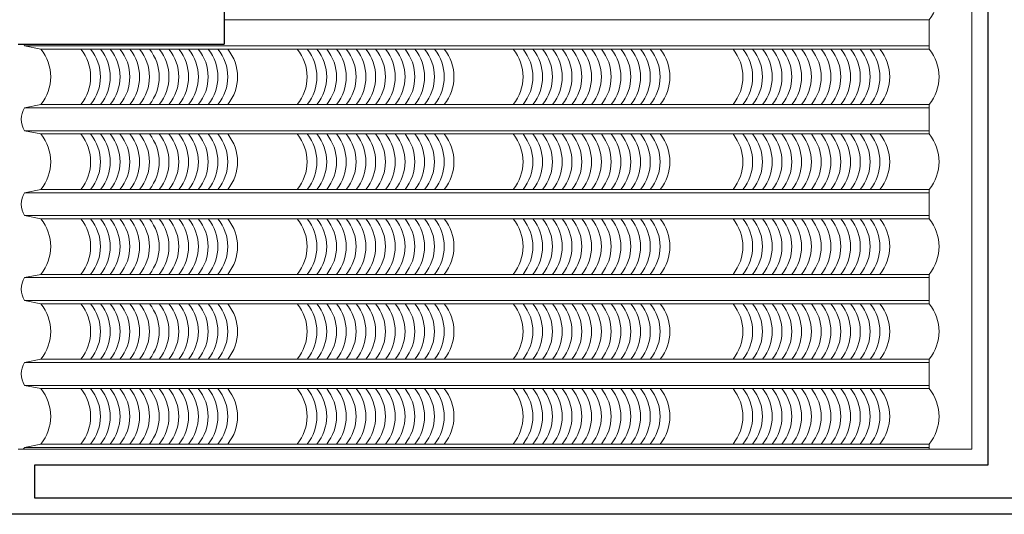
# Model space of a CAD drawing. Units: millimetres. Extents: x -990537 to -583963, y -362174 to -49352.
# Drawn here: x -902718 to -899701, y -101106 to -99591 of the extents above; entities that cross this region are included whole.
import ezdxf

# ---------------------------------------------------------------- set-up
doc = ezdxf.new("R2010")
doc.units = ezdxf.units.MM
doc.header["$MEASUREMENT"] = 0
doc.layers.add('8', color=8, linetype='Continuous', lineweight=9)
doc.layers.add('Layer3', color=4, linetype='Continuous', lineweight=18)
for name, color, linetype in [('ASHADE', 9, 'Continuous'), ('Layer1', 30, 'Continuous'), ('Layer2', 2, 'Continuous')]:
    doc.layers.add(name, color=color, linetype=linetype)

msp = doc.modelspace()

# ---------------------------------------------------------------- linework, layer by layer
at = {"layer": '8', "ltscale": 2000}
for p, q in [((-902092, -99591.1), (-899931.4, -99591.1)), ((-899931.4, -99591.1), (-899931.4, -99681.1)), ((-902703.4, -99671.1), (-902653.4, -99681.1)), ((-902703.4, -99671.1), (-899931.4, -99671.1)), ((-902653.4, -99681.1), (-899931.4, -99681.1)), ((-902703.4, -99861.1), (-902653.4, -99851.1)), ((-902703.4, -99861.1), (-899931.4, -99861.1)), ((-902653.4, -99851.1), (-899931.4, -99851.1)), ((-899931.4, -99851.1), (-899931.4, -99941.1)), ((-902703.4, -99931.1), (-902653.4, -99941.1)), ((-902703.4, -99931.1), (-899931.4, -99931.1)), ((-902653.4, -99941.1), (-899931.4, -99941.1)), ((-902703.4, -100121.1), (-902653.4, -100111.1)), ((-902703.4, -100121.1), (-899931.4, -100121.1)), ((-902653.4, -100111.1), (-899931.4, -100111.1)), ((-899931.4, -100111.1), (-899931.4, -100201.1)), ((-902703.4, -100191.1), (-902653.4, -100201.1)), ((-902703.4, -100191.1), (-899931.4, -100191.1)), ((-902703.4, -100191.1), (-902653.4, -100201.1)), ((-902653.4, -100201.1), (-899931.4, -100201.1)), ((-902703.4, -100381.1), (-902653.4, -100371.1)), ((-902653.4, -100371.1), (-899931.4, -100371.1)), ((-899931.4, -100371.1), (-899931.4, -100461.1)), ((-902703.4, -100381.1), (-899931.4, -100381.1)), ((-902703.4, -100451.1), (-902653.4, -100461.1)), ((-902703.4, -100451.1), (-899931.4, -100451.1)), ((-902653.4, -100461.1), (-899931.4, -100461.1)), ((-902703.4, -100641.1), (-902653.4, -100631.1)), ((-902703.4, -100641.1), (-899931.4, -100641.1)), ((-902653.4, -100631.1), (-899931.4, -100631.1)), ((-899931.4, -100631.1), (-899931.4, -100721.1)), ((-902703.4, -100711.1), (-902653.4, -100721.1)), ((-902703.4, -100711.1), (-899931.4, -100711.1)), ((-902653.4, -100721.1), (-899931.4, -100721.1)), ((-902703.4, -100901.1), (-902653.4, -100891.1)), ((-902703.4, -100901.1), (-899931.4, -100901.1)), ((-902653.4, -100891.1), (-899931.4, -100891.1)), ((-899931.4, -100891.1), (-899931.4, -100906.1))]:
    msp.add_line(p, q, dxfattribs=at)
for centre, radius, start, end in [((-900036.6, -99506.1), 135.2, 321.0533, 38.9467), ((-902647.2, -99636.1), 66.3, 206.7201, 211.8908), ((-902758.6, -99766.1), 135.2, 321.0533, 38.9467), ((-902636.2, -99766.1), 135.2, 321.0533, 38.9467), ((-902606.2, -99766.1), 135.2, 321.0533, 38.9467), ((-902576.2, -99766.1), 135.2, 321.0533, 38.9467), ((-902546.2, -99766.1), 135.2, 321.0533, 38.9467), ((-902516.2, -99766.1), 135.2, 321.0533, 38.9467), ((-902486.2, -99766.1), 135.2, 321.0533, 38.9467), ((-902456.2, -99766.1), 135.2, 321.0533, 38.9467), ((-902426.2, -99766.1), 135.2, 321.0533, 38.9467), ((-902396.2, -99766.1), 135.2, 321.0533, 38.9467), ((-902366.2, -99766.1), 135.2, 321.0533, 38.9467), ((-902336.2, -99766.1), 135.2, 321.0533, 38.9467), ((-902306.2, -99766.1), 135.2, 321.0533, 38.9467), ((-902276.2, -99766.1), 135.2, 321.0533, 38.9467), ((-902246.2, -99766.1), 135.2, 321.0533, 38.9467), ((-902216.2, -99766.1), 135.2, 321.0533, 38.9467), ((-902186.2, -99766.1), 135.2, 321.0533, 38.9467), ((-901972.9, -99766.1), 135.2, 321.0533, 38.9467), ((-901942.9, -99766.1), 135.2, 321.0533, 38.9467), ((-901912.9, -99766.1), 135.2, 321.0533, 38.9467), ((-901882.9, -99766.1), 135.2, 321.0533, 38.9467), ((-901852.9, -99766.1), 135.2, 321.0533, 38.9467), ((-901822.9, -99766.1), 135.2, 321.0533, 38.9467), ((-901792.9, -99766.1), 135.2, 321.0533, 38.9467), ((-901762.9, -99766.1), 135.2, 321.0533, 38.9467), ((-901732.9, -99766.1), 135.2, 321.0533, 38.9467), ((-901702.9, -99766.1), 135.2, 321.0533, 38.9467), ((-901672.9, -99766.1), 135.2, 321.0533, 38.9467), ((-901642.9, -99766.1), 135.2, 321.0533, 38.9467), ((-901612.9, -99766.1), 135.2, 321.0533, 38.9467), ((-901582.9, -99766.1), 135.2, 321.0533, 38.9467), ((-901552.9, -99766.1), 135.2, 321.0533, 38.9467), ((-901522.9, -99766.1), 135.2, 321.0533, 38.9467), ((-901311.3, -99766.1), 135.2, 321.0533, 38.9467), ((-901281.3, -99766.1), 135.2, 321.0533, 38.9467), ((-901251.3, -99766.1), 135.2, 321.0533, 38.9467), ((-901221.3, -99766.1), 135.2, 321.0533, 38.9467), ((-901191.3, -99766.1), 135.2, 321.0533, 38.9467), ((-901161.3, -99766.1), 135.2, 321.0533, 38.9467), ((-901131.3, -99766.1), 135.2, 321.0533, 38.9467), ((-901101.3, -99766.1), 135.2, 321.0533, 38.9467), ((-901071.3, -99766.1), 135.2, 321.0533, 38.9467), ((-901041.3, -99766.1), 135.2, 321.0533, 38.9467), ((-901011.3, -99766.1), 135.2, 321.0533, 38.9467), ((-900981.3, -99766.1), 135.2, 321.0533, 38.9467), ((-900951.3, -99766.1), 135.2, 321.0533, 38.9467), ((-900921.3, -99766.1), 135.2, 321.0533, 38.9467), ((-900891.3, -99766.1), 135.2, 321.0533, 38.9467), ((-900861.3, -99766.1), 135.2, 321.0533, 38.9467), ((-900637.8, -99766.1), 135.2, 321.0533, 38.9467), ((-900607.8, -99766.1), 135.2, 321.0533, 38.9467), ((-900577.8, -99766.1), 135.2, 321.0533, 38.9467), ((-900547.8, -99766.1), 135.2, 321.0533, 38.9467), ((-900517.8, -99766.1), 135.2, 321.0533, 38.9467), ((-900487.8, -99766.1), 135.2, 321.0533, 38.9467), ((-900457.8, -99766.1), 135.2, 321.0533, 38.9467), ((-900427.8, -99766.1), 135.2, 321.0533, 38.9467), ((-900397.8, -99766.1), 135.2, 321.0533, 38.9467), ((-900367.8, -99766.1), 135.2, 321.0533, 38.9467), ((-900337.8, -99766.1), 135.2, 321.0533, 38.9467), ((-900307.8, -99766.1), 135.2, 321.0533, 38.9467), ((-900277.8, -99766.1), 135.2, 321.0533, 38.9467), ((-900247.8, -99766.1), 135.2, 321.0533, 38.9467), ((-900217.8, -99766.1), 135.2, 321.0533, 38.9467), ((-900187.8, -99766.1), 135.2, 321.0533, 38.9467), ((-900036.6, -99766.1), 135.2, 321.0533, 38.9467), ((-902647.2, -99896.1), 66.3, 148.1092, 211.8908), ((-902758.6, -100026.1), 135.2, 321.0533, 38.9467), ((-902636.2, -100026.1), 135.2, 321.0533, 38.9467), ((-902606.2, -100026.1), 135.2, 321.0533, 38.9467), ((-902576.2, -100026.1), 135.2, 321.0533, 38.9467), ((-902546.2, -100026.1), 135.2, 321.0533, 38.9467), ((-902516.2, -100026.1), 135.2, 321.0533, 38.9467), ((-902486.2, -100026.1), 135.2, 321.0533, 38.9467), ((-902456.2, -100026.1), 135.2, 321.0533, 38.9467), ((-902426.2, -100026.1), 135.2, 321.0533, 38.9467), ((-902396.2, -100026.1), 135.2, 321.0533, 38.9467), ((-902366.2, -100026.1), 135.2, 321.0533, 38.9467), ((-902336.2, -100026.1), 135.2, 321.0533, 38.9467), ((-902306.2, -100026.1), 135.2, 321.0533, 38.9467), ((-902276.2, -100026.1), 135.2, 321.0533, 38.9467), ((-902246.2, -100026.1), 135.2, 321.0533, 38.9467), ((-902216.2, -100026.1), 135.2, 321.0533, 38.9467), ((-902186.2, -100026.1), 135.2, 321.0533, 38.9467), ((-901972.9, -100026.1), 135.2, 321.0533, 38.9467), ((-901942.9, -100026.1), 135.2, 321.0533, 38.9467), ((-901912.9, -100026.1), 135.2, 321.0533, 38.9467), ((-901882.9, -100026.1), 135.2, 321.0533, 38.9467), ((-901852.9, -100026.1), 135.2, 321.0533, 38.9467), ((-901822.9, -100026.1), 135.2, 321.0533, 38.9467), ((-901792.9, -100026.1), 135.2, 321.0533, 38.9467), ((-901762.9, -100026.1), 135.2, 321.0533, 38.9467), ((-901732.9, -100026.1), 135.2, 321.0533, 38.9467), ((-901702.9, -100026.1), 135.2, 321.0533, 38.9467), ((-901672.9, -100026.1), 135.2, 321.0533, 38.9467), ((-901642.9, -100026.1), 135.2, 321.0533, 38.9467), ((-901612.9, -100026.1), 135.2, 321.0533, 38.9467), ((-901582.9, -100026.1), 135.2, 321.0533, 38.9467), ((-901552.9, -100026.1), 135.2, 321.0533, 38.9467), ((-901522.9, -100026.1), 135.2, 321.0533, 38.9467), ((-901311.3, -100026.1), 135.2, 321.0533, 38.9467), ((-901281.3, -100026.1), 135.2, 321.0533, 38.9467), ((-901251.3, -100026.1), 135.2, 321.0533, 38.9467), ((-901221.3, -100026.1), 135.2, 321.0533, 38.9467), ((-901191.3, -100026.1), 135.2, 321.0533, 38.9467), ((-901161.3, -100026.1), 135.2, 321.0533, 38.9467), ((-901131.3, -100026.1), 135.2, 321.0533, 38.9467), ((-901101.3, -100026.1), 135.2, 321.0533, 38.9467), ((-901071.3, -100026.1), 135.2, 321.0533, 38.9467), ((-901041.3, -100026.1), 135.2, 321.0533, 38.9467), ((-901011.3, -100026.1), 135.2, 321.0533, 38.9467), ((-900981.3, -100026.1), 135.2, 321.0533, 38.9467), ((-900951.3, -100026.1), 135.2, 321.0533, 38.9467), ((-900921.3, -100026.1), 135.2, 321.0533, 38.9467), ((-900891.3, -100026.1), 135.2, 321.0533, 38.9467), ((-900861.3, -100026.1), 135.2, 321.0533, 38.9467), ((-900637.8, -100026.1), 135.2, 321.0533, 38.9467), ((-900607.8, -100026.1), 135.2, 321.0533, 38.9467), ((-900577.8, -100026.1), 135.2, 321.0533, 38.9467), ((-900547.8, -100026.1), 135.2, 321.0533, 38.9467), ((-900517.8, -100026.1), 135.2, 321.0533, 38.9467), ((-900487.8, -100026.1), 135.2, 321.0533, 38.9467), ((-900457.8, -100026.1), 135.2, 321.0533, 38.9467), ((-900427.8, -100026.1), 135.2, 321.0533, 38.9467), ((-900397.8, -100026.1), 135.2, 321.0533, 38.9467), ((-900367.8, -100026.1), 135.2, 321.0533, 38.9467), ((-900337.8, -100026.1), 135.2, 321.0533, 38.9467), ((-900307.8, -100026.1), 135.2, 321.0533, 38.9467), ((-900277.8, -100026.1), 135.2, 321.0533, 38.9467), ((-900247.8, -100026.1), 135.2, 321.0533, 38.9467), ((-900217.8, -100026.1), 135.2, 321.0533, 38.9467), ((-900187.8, -100026.1), 135.2, 321.0533, 38.9467), ((-900036.6, -100026.1), 135.2, 321.0533, 38.9467), ((-902647.2, -100156.1), 66.3, 148.1092, 211.8908), ((-902758.6, -100286.1), 135.2, 321.0533, 38.9467), ((-902636.2, -100286.1), 135.2, 321.0533, 38.9467), ((-902606.2, -100286.1), 135.2, 321.0533, 38.9467), ((-902576.2, -100286.1), 135.2, 321.0533, 38.9467), ((-902546.2, -100286.1), 135.2, 321.0533, 38.9467), ((-902516.2, -100286.1), 135.2, 321.0533, 38.9467), ((-902486.2, -100286.1), 135.2, 321.0533, 38.9467), ((-902456.2, -100286.1), 135.2, 321.0533, 38.9467), ((-902426.2, -100286.1), 135.2, 321.0533, 38.9467), ((-902396.2, -100286.1), 135.2, 321.0533, 38.9467), ((-902366.2, -100286.1), 135.2, 321.0533, 38.9467), ((-902336.2, -100286.1), 135.2, 321.0533, 38.9467), ((-902306.2, -100286.1), 135.2, 321.0533, 38.9467), ((-902276.2, -100286.1), 135.2, 321.0533, 38.9467), ((-902246.2, -100286.1), 135.2, 321.0533, 38.9467), ((-902216.2, -100286.1), 135.2, 321.0533, 38.9467), ((-902186.2, -100286.1), 135.2, 321.0533, 38.9467), ((-901972.9, -100286.1), 135.2, 321.0533, 38.9467), ((-901942.9, -100286.1), 135.2, 321.0533, 38.9467), ((-901912.9, -100286.1), 135.2, 321.0533, 38.9467), ((-901882.9, -100286.1), 135.2, 321.0533, 38.9467), ((-901852.9, -100286.1), 135.2, 321.0533, 38.9467), ((-901822.9, -100286.1), 135.2, 321.0533, 38.9467), ((-901792.9, -100286.1), 135.2, 321.0533, 38.9467), ((-901762.9, -100286.1), 135.2, 321.0533, 38.9467), ((-901732.9, -100286.1), 135.2, 321.0533, 38.9467), ((-901702.9, -100286.1), 135.2, 321.0533, 38.9467), ((-901672.9, -100286.1), 135.2, 321.0533, 38.9467), ((-901642.9, -100286.1), 135.2, 321.0533, 38.9467), ((-901612.9, -100286.1), 135.2, 321.0533, 38.9467), ((-901582.9, -100286.1), 135.2, 321.0533, 38.9467), ((-901552.9, -100286.1), 135.2, 321.0533, 38.9467), ((-901522.9, -100286.1), 135.2, 321.0533, 38.9467), ((-901311.3, -100286.1), 135.2, 321.0533, 38.9467), ((-901281.3, -100286.1), 135.2, 321.0533, 38.9467), ((-901251.3, -100286.1), 135.2, 321.0533, 38.9467), ((-901221.3, -100286.1), 135.2, 321.0533, 38.9467), ((-901191.3, -100286.1), 135.2, 321.0533, 38.9467), ((-901161.3, -100286.1), 135.2, 321.0533, 38.9467), ((-901131.3, -100286.1), 135.2, 321.0533, 38.9467), ((-901101.3, -100286.1), 135.2, 321.0533, 38.9467), ((-901071.3, -100286.1), 135.2, 321.0533, 38.9467), ((-901041.3, -100286.1), 135.2, 321.0533, 38.9467), ((-901011.3, -100286.1), 135.2, 321.0533, 38.9467), ((-900981.3, -100286.1), 135.2, 321.0533, 38.9467), ((-900951.3, -100286.1), 135.2, 321.0533, 38.9467), ((-900921.3, -100286.1), 135.2, 321.0533, 38.9467), ((-900891.3, -100286.1), 135.2, 321.0533, 38.9467), ((-900861.3, -100286.1), 135.2, 321.0533, 38.9467), ((-900637.8, -100286.1), 135.2, 321.0533, 38.9467), ((-900607.8, -100286.1), 135.2, 321.0533, 38.9467), ((-900577.8, -100286.1), 135.2, 321.0533, 38.9467), ((-900547.8, -100286.1), 135.2, 321.0533, 38.9467), ((-900517.8, -100286.1), 135.2, 321.0533, 38.9467), ((-900487.8, -100286.1), 135.2, 321.0533, 38.9467), ((-900457.8, -100286.1), 135.2, 321.0533, 38.9467), ((-900427.8, -100286.1), 135.2, 321.0533, 38.9467), ((-900397.8, -100286.1), 135.2, 321.0533, 38.9467), ((-900367.8, -100286.1), 135.2, 321.0533, 38.9467), ((-900337.8, -100286.1), 135.2, 321.0533, 38.9467), ((-900307.8, -100286.1), 135.2, 321.0533, 38.9467), ((-900277.8, -100286.1), 135.2, 321.0533, 38.9467), ((-900247.8, -100286.1), 135.2, 321.0533, 38.9467), ((-900217.8, -100286.1), 135.2, 321.0533, 38.9467), ((-900187.8, -100286.1), 135.2, 321.0533, 38.9467), ((-900036.6, -100286.1), 135.2, 321.0533, 38.9467), ((-902647.2, -100416.1), 66.3, 148.1092, 211.8908), ((-902758.6, -100546.1), 135.2, 321.0533, 38.9467), ((-902636.2, -100546.1), 135.2, 321.0533, 38.9467), ((-902606.2, -100546.1), 135.2, 321.0533, 38.9467), ((-902576.2, -100546.1), 135.2, 321.0533, 38.9467), ((-902546.2, -100546.1), 135.2, 321.0533, 38.9467), ((-902516.2, -100546.1), 135.2, 321.0533, 38.9467), ((-902486.2, -100546.1), 135.2, 321.0533, 38.9467), ((-902456.2, -100546.1), 135.2, 321.0533, 38.9467), ((-902426.2, -100546.1), 135.2, 321.0533, 38.9467), ((-902396.2, -100546.1), 135.2, 321.0533, 38.9467), ((-902366.2, -100546.1), 135.2, 321.0533, 38.9467), ((-902336.2, -100546.1), 135.2, 321.0533, 38.9467), ((-902306.2, -100546.1), 135.2, 321.0533, 38.9467), ((-902276.2, -100546.1), 135.2, 321.0533, 38.9467), ((-902246.2, -100546.1), 135.2, 321.0533, 38.9467), ((-902216.2, -100546.1), 135.2, 321.0533, 38.9467), ((-902186.2, -100546.1), 135.2, 321.0533, 38.9467), ((-901972.9, -100546.1), 135.2, 321.0533, 38.9467), ((-901942.9, -100546.1), 135.2, 321.0533, 38.9467), ((-901912.9, -100546.1), 135.2, 321.0533, 38.9467), ((-901882.9, -100546.1), 135.2, 321.0533, 38.9467), ((-901852.9, -100546.1), 135.2, 321.0533, 38.9467), ((-901822.9, -100546.1), 135.2, 321.0533, 38.9467), ((-901792.9, -100546.1), 135.2, 321.0533, 38.9467), ((-901762.9, -100546.1), 135.2, 321.0533, 38.9467), ((-901732.9, -100546.1), 135.2, 321.0533, 38.9467), ((-901702.9, -100546.1), 135.2, 321.0533, 38.9467), ((-901672.9, -100546.1), 135.2, 321.0533, 38.9467), ((-901642.9, -100546.1), 135.2, 321.0533, 38.9467), ((-901612.9, -100546.1), 135.2, 321.0533, 38.9467), ((-901582.9, -100546.1), 135.2, 321.0533, 38.9467), ((-901552.9, -100546.1), 135.2, 321.0533, 38.9467), ((-901522.9, -100546.1), 135.2, 321.0533, 38.9467), ((-901311.3, -100546.1), 135.2, 321.0533, 38.9467), ((-901281.3, -100546.1), 135.2, 321.0533, 38.9467), ((-901251.3, -100546.1), 135.2, 321.0533, 38.9467), ((-901221.3, -100546.1), 135.2, 321.0533, 38.9467), ((-901191.3, -100546.1), 135.2, 321.0533, 38.9467), ((-901161.3, -100546.1), 135.2, 321.0533, 38.9467), ((-901131.3, -100546.1), 135.2, 321.0533, 38.9467), ((-901101.3, -100546.1), 135.2, 321.0533, 38.9467), ((-901071.3, -100546.1), 135.2, 321.0533, 38.9467), ((-901041.3, -100546.1), 135.2, 321.0533, 38.9467), ((-901011.3, -100546.1), 135.2, 321.0533, 38.9467), ((-900981.3, -100546.1), 135.2, 321.0533, 38.9467), ((-900951.3, -100546.1), 135.2, 321.0533, 38.9467), ((-900921.3, -100546.1), 135.2, 321.0533, 38.9467), ((-900891.3, -100546.1), 135.2, 321.0533, 38.9467), ((-900861.3, -100546.1), 135.2, 321.0533, 38.9467), ((-900637.8, -100546.1), 135.2, 321.0533, 38.9467), ((-900607.8, -100546.1), 135.2, 321.0533, 38.9467), ((-900577.8, -100546.1), 135.2, 321.0533, 38.9467), ((-900547.8, -100546.1), 135.2, 321.0533, 38.9467), ((-900517.8, -100546.1), 135.2, 321.0533, 38.9467), ((-900487.8, -100546.1), 135.2, 321.0533, 38.9467), ((-900457.8, -100546.1), 135.2, 321.0533, 38.9467), ((-900427.8, -100546.1), 135.2, 321.0533, 38.9467), ((-900397.8, -100546.1), 135.2, 321.0533, 38.9467), ((-900367.8, -100546.1), 135.2, 321.0533, 38.9467), ((-900337.8, -100546.1), 135.2, 321.0533, 38.9467), ((-900307.8, -100546.1), 135.2, 321.0533, 38.9467), ((-900277.8, -100546.1), 135.2, 321.0533, 38.9467), ((-900247.8, -100546.1), 135.2, 321.0533, 38.9467), ((-900217.8, -100546.1), 135.2, 321.0533, 38.9467), ((-900187.8, -100546.1), 135.2, 321.0533, 38.9467), ((-900036.6, -100546.1), 135.2, 321.0533, 38.9467), ((-902647.2, -100676.1), 66.3, 148.1092, 211.8908), ((-902758.6, -100806.1), 135.2, 321.0533, 38.9467), ((-902636.2, -100806.1), 135.2, 321.0533, 38.9467), ((-902606.2, -100806.1), 135.2, 321.0533, 38.9467), ((-902576.2, -100806.1), 135.2, 321.0533, 38.9467), ((-902546.2, -100806.1), 135.2, 321.0533, 38.9467), ((-902516.2, -100806.1), 135.2, 321.0533, 38.9467), ((-902486.2, -100806.1), 135.2, 321.0533, 38.9467), ((-902456.2, -100806.1), 135.2, 321.0533, 38.9467), ((-902426.2, -100806.1), 135.2, 321.0533, 38.9467), ((-902396.2, -100806.1), 135.2, 321.0533, 38.9467), ((-902366.2, -100806.1), 135.2, 321.0533, 38.9467), ((-902336.2, -100806.1), 135.2, 321.0533, 38.9467), ((-902306.2, -100806.1), 135.2, 321.0533, 38.9467), ((-902276.2, -100806.1), 135.2, 321.0533, 38.9467), ((-902246.2, -100806.1), 135.2, 321.0533, 38.9467), ((-902216.2, -100806.1), 135.2, 321.0533, 38.9467), ((-902186.2, -100806.1), 135.2, 321.0533, 38.9467), ((-901972.9, -100806.1), 135.2, 321.0533, 38.9467), ((-901942.9, -100806.1), 135.2, 321.0533, 38.9467), ((-901912.9, -100806.1), 135.2, 321.0533, 38.9467), ((-901882.9, -100806.1), 135.2, 321.0533, 38.9467), ((-901852.9, -100806.1), 135.2, 321.0533, 38.9467), ((-901822.9, -100806.1), 135.2, 321.0533, 38.9467), ((-901792.9, -100806.1), 135.2, 321.0533, 38.9467), ((-901762.9, -100806.1), 135.2, 321.0533, 38.9467), ((-901732.9, -100806.1), 135.2, 321.0533, 38.9467), ((-901702.9, -100806.1), 135.2, 321.0533, 38.9467), ((-901672.9, -100806.1), 135.2, 321.0533, 38.9467), ((-901642.9, -100806.1), 135.2, 321.0533, 38.9467), ((-901612.9, -100806.1), 135.2, 321.0533, 38.9467), ((-901582.9, -100806.1), 135.2, 321.0533, 38.9467), ((-901552.9, -100806.1), 135.2, 321.0533, 38.9467), ((-901522.9, -100806.1), 135.2, 321.0533, 38.9467), ((-901311.3, -100806.1), 135.2, 321.0533, 38.9467), ((-901281.3, -100806.1), 135.2, 321.0533, 38.9467), ((-901251.3, -100806.1), 135.2, 321.0533, 38.9467), ((-901221.3, -100806.1), 135.2, 321.0533, 38.9467), ((-901191.3, -100806.1), 135.2, 321.0533, 38.9467), ((-901161.3, -100806.1), 135.2, 321.0533, 38.9467), ((-901131.3, -100806.1), 135.2, 321.0533, 38.9467), ((-901101.3, -100806.1), 135.2, 321.0533, 38.9467), ((-901071.3, -100806.1), 135.2, 321.0533, 38.9467), ((-901041.3, -100806.1), 135.2, 321.0533, 38.9467), ((-901011.3, -100806.1), 135.2, 321.0533, 38.9467), ((-900981.3, -100806.1), 135.2, 321.0533, 38.9467), ((-900951.3, -100806.1), 135.2, 321.0533, 38.9467), ((-900921.3, -100806.1), 135.2, 321.0533, 38.9467), ((-900891.3, -100806.1), 135.2, 321.0533, 38.9467), ((-900861.3, -100806.1), 135.2, 321.0533, 38.9467), ((-900637.8, -100806.1), 135.2, 321.0533, 38.9467), ((-900607.8, -100806.1), 135.2, 321.0533, 38.9467), ((-900577.8, -100806.1), 135.2, 321.0533, 38.9467), ((-900547.8, -100806.1), 135.2, 321.0533, 38.9467), ((-900517.8, -100806.1), 135.2, 321.0533, 38.9467), ((-900487.8, -100806.1), 135.2, 321.0533, 38.9467), ((-900457.8, -100806.1), 135.2, 321.0533, 38.9467), ((-900427.8, -100806.1), 135.2, 321.0533, 38.9467), ((-900397.8, -100806.1), 135.2, 321.0533, 38.9467), ((-900367.8, -100806.1), 135.2, 321.0533, 38.9467), ((-900337.8, -100806.1), 135.2, 321.0533, 38.9467), ((-900307.8, -100806.1), 135.2, 321.0533, 38.9467), ((-900277.8, -100806.1), 135.2, 321.0533, 38.9467), ((-900247.8, -100806.1), 135.2, 321.0533, 38.9467), ((-900217.8, -100806.1), 135.2, 321.0533, 38.9467), ((-900187.8, -100806.1), 135.2, 321.0533, 38.9467), ((-900036.6, -100806.1), 135.2, 321.0533, 38.9467), ((-902647.2, -100936.1), 66.3, 148.1092, 153.0746)]:
    msp.add_arc(centre, radius, start, end, dxfattribs=at)
at = {"layer": 'ASHADE', "ltscale": 20}
msp.add_line((-902723.4, -99665.9), (-902092, -99665.9), dxfattribs=at)
at = {"layer": 'Layer1', "ltscale": 2000}
for p, q in [((-902092, -94871.2), (-902092, -99665.9)), ((-891123.4, -101106.1), (-919713.4, -101106.1))]:
    msp.add_line(p, q, dxfattribs=at)
at = {"layer": 'Layer2', "ltscale": 2000}
msp.add_lwpolyline([(-902038, -95117.9), (-899751.4, -95147.2), (-899751.4, -100956.1), (-902673.4, -100956.1), (-902673.4, -101056.1), (-898185.9, -101056.1), (-898185.9, -100956.1), (-899651.4, -100956.1), (-899651.4, -95148.5), (-898185.9, -95167.2), (-898185.9, -94971.2), (-902038, -94921.9), (-902038, -95117.9)], close=True, dxfattribs=at)
at = {"layer": 'Layer3', "ltscale": 2000}
for p, q in [((-899801.4, -100906.1), (-899801.4, -95196.6)), ((-902723.4, -100906.1), (-899801.4, -100906.1))]:
    msp.add_line(p, q, dxfattribs=at)

doc.saveas('drawing.dxf')
